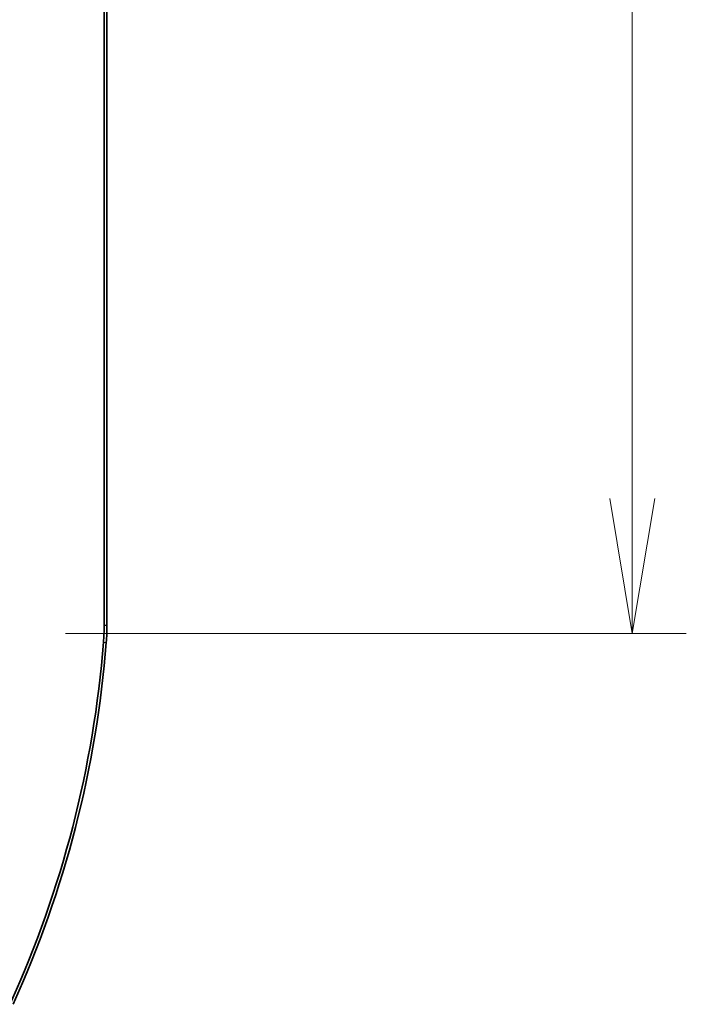
# Model space of a CAD drawing. Units: millimetres. Extents: x 0 to 2180, y 0 to 422.
# Drawn here: x 1970 to 1988, y 202 to 230 of the extents above; entities that cross this region are included whole.
import ezdxf

# ---------------------------------------------------------------- set-up
doc = ezdxf.new("R2010")
doc.units = ezdxf.units.MM
doc.header["$LTSCALE"] = 1.5
doc.layers.get('Defpoints').update_dxf_attribs({"lineweight": 25})
for name, color, linetype, lineweight in [('Dimension (ISO)', 7, 'Continuous', 18), ('Dimension (ISO) @ 1', 7, 'Continuous', 18), ('Visible (ISO)', 7, 'Continuous', 35), ('Visible Narrow (ISO)', 7, 'Continuous', 25)]:
    doc.layers.add(name, color=color, linetype=linetype, lineweight=lineweight)
doc.styles.add('Note Text (TK)', font='MS PGothic.ttf')
doc.dimstyles.new('Default - Method 1b (TK)', dxfattribs={"dimscale": 1.5, "dimtxt": 2.5, "dimasz": 2.5, "dimexe": 1, "dimexo": 1.5, "dimgap": 1, "dimtad": 1, "dimrnd": 1e-08, "dimdsep": 46, "dimtxsty": 'Note Text (TK)', "dimblk": 'OPEN', "dimcen": 0.09, "dimdle": 5, "dimclrd": 100, "dimclre": 100, "dimclrt": 7, "dimadec": 1, "dimazin": 1, "dimtfac": 1, "dimtmove": 0, "dimatfit": 3, "dimldrblk": 'OPEN', "dimfxl": 1, "dimtolj": 1, "dimlwd": -1, "dimlwe": -1, "dimarcsym": 0})

# ---------------------------------------------------------------- blocks, each defined once
blk = doc.blocks.new('_DotSmall')
at = {"color": 0, "linetype": 'ByBlock', "const_width": 0.5}
blk.add_lwpolyline([(-0.0625, 0, 1), (0.0625, 0, 1)], format="xyb", close=True, dxfattribs=at)
blk = doc.blocks.new('_Open')
at = {"color": 0, "linetype": 'ByBlock', "lineweight": -2}
for p, q in [((-1, 0.1667), (0, 0)), ((-1, -0.1667), (0, 0)), ((0, 0), (-1, 0))]:
    blk.add_line(p, q, dxfattribs=at)
blk = doc.blocks.new('*D188')
at = {"layer": 'Defpoints', "color": 0}
for p in [(1968.854, 254.772), (1968.854, 212.772), (1986.836, 212.772)]:
    blk.add_point(p, dxfattribs=at)
at = {"layer": 'Dimension (ISO)', "color": 100}
for p, q in [((1971.104, 254.772), (1988.336, 254.772)), ((1986.836, 254.772), (1986.836, 216.522)), ((1971.104, 212.772), (1988.336, 212.772))]:
    blk.add_line(p, q, dxfattribs=at)
at = {"layer": 'Dimension (ISO)', "color": 100, "xscale": 3.75, "yscale": 3.75, "zscale": 3.75}
for name, p, rotation in [('_DotSmall', (1986.836, 254.772), 90), ('_Open', (1986.836, 212.772), 270)]:
    blk.add_blockref(name, p, dxfattribs=dict(at, rotation=rotation))
at = {"layer": 'Dimension (ISO)', "color": 7, "insert": (1983.461, 231.264), "char_height": 3.75, "attachment_point": 4, "rotation": 90, "style": 'Note Text (TK)'}
blk.add_mtext('\\A1;42', dxfattribs=at)

msp = doc.modelspace()

# ---------------------------------------------------------------- linework, layer by layer
at = {"layer": 'Visible (ISO)'}
for p, q in [((1972.1763, 212.9938), (1972.1763, 278.5503)), ((1972.255, 212.9938), (1972.255, 278.5503))]:
    msp.add_line(p, q, dxfattribs=at)
for radius, start in [(29.9213, 335.59801), (30, 335.59821)]:
    msp.add_arc((1942.3284, 214.8698), radius, start, 355.51687, dxfattribs=at)
for points, knots in [([(1972.1763, 212.9938), (1972.1763, 212.9166), (1972.1748, 212.8393), (1972.1687, 212.685), (1972.1642, 212.6079), (1972.1582, 212.5309)], [0, 0, 0, 0, 0.023166476, 0.023166476, 0.046332953, 0.046332953, 0.046332953, 0.046332953]), ([(1972.255, 212.9938), (1972.255, 212.9155), (1972.2535, 212.8373), (1972.2474, 212.6809), (1972.2428, 212.6028), (1972.2366, 212.5248)], [0, 0, 0, 0, 0.023474389, 0.023474389, 0.046948778, 0.046948778, 0.046948778, 0.046948778])]:
    msp.add_open_spline(points, degree=3, knots=knots, dxfattribs=at)
at = {"layer": 'Visible Narrow (ISO)'}
for p, q in [((1972.255, 212.9938), (1972.1763, 212.9938)), ((1972.1582, 212.5309), (1972.2366, 212.5248))]:
    msp.add_line(p, q, dxfattribs=at)

# ---------------------------------------------------------------- dimensions: what is measured, and where the dimension line sits
at = {"layer": 'Dimension (ISO) @ 1', "color": 100}
dim = msp.add_linear_dim(base=(1986.8361, 212.772), p1=(1968.8535, 254.772), p2=(1968.8535, 212.772), angle=90, dimstyle='Default - Method 1b (TK)', override={"dimscale": 1, "dimtxt": 3.75, "dimasz": 3.75, "dimexe": 1.5, "dimexo": 2.25, "dimgap": 1.5, "dimdec": 2, "dimblk1": 'DotSmall', "dimblk2": 'Open', "dimsah": 1, "dimcen": 0.135, "dimdle": 0, "dimtol": 0, "dimlim": 0, "dimtp": 0, "dimtm": 0, "dimtdec": 2, "dimtix": 0, "dimtofl": 0, "dimtmove": 0, "dimatfit": 1}, dxfattribs=at)
dim.commit()
dim.dimension.update_dxf_attribs({"geometry": '*D188', "text_midpoint": (1986.8361, 233.757), "dimtype": 160})

doc.saveas('drawing.dxf')
